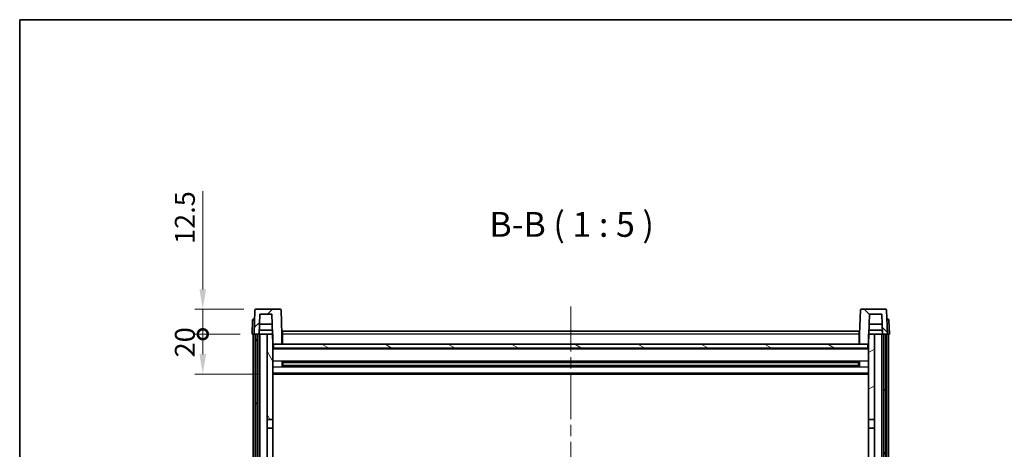
# Model space of a CAD drawing. Units: millimetres. Extents: x 58 to 10294, y 32 to 1437.
# Drawn here: x 1632 to 2126, y 1221 to 1437 of the extents above; entities that cross this region are included whole.
import ezdxf

# ---------------------------------------------------------------- set-up
doc = ezdxf.new("R2010")
doc.units = ezdxf.units.MM
doc.header["$LTSCALE"] = 4
doc.linetypes.add('CHAIN', pattern=[0.3543, 0.2362, -0.0295, 0.0591, -0.0295])
doc.layers.get('Defpoints').update_dxf_attribs({"lineweight": 25})
for name, color, linetype, lineweight in [('Border (ISO)', 7, 'Continuous', 35), ('Centerline (ISO)', 131, 'Continuous', 18), ('Dimension (ISO)', 7, 'Continuous', 18), ('Hatch (ISO)', 1, 'Continuous', 18), ('Symbol (ISO)', 7, 'Continuous', 18), ('Visible (ISO)', 7, 'Continuous', 35), ('Visible Narrow (ISO)', 7, 'Continuous', 25)]:
    doc.layers.add(name, color=color, linetype=linetype, lineweight=lineweight)
doc.styles.add('Note Text (TK)', font='txt')
doc.dimstyles.new('Default - Method 1b (TK)', dxfattribs={"dimscale": 4, "dimtxt": 2.5, "dimasz": 2.5, "dimexe": 1, "dimexo": 1.5, "dimgap": 1, "dimtad": 1, "dimtoh": 1, "dimrnd": 1e-08, "dimdsep": 46, "dimtxsty": 'Note Text (TK)', "dimcen": 0.09, "dimdle": 5, "dimclrd": 100, "dimclre": 100, "dimclrt": 7, "dimadec": 1, "dimazin": 1, "dimtfac": 1, "dimtmove": 0, "dimatfit": 3, "dimfxl": 1, "dimtolj": 1, "dimlwd": -1, "dimlwe": -1, "dimarcsym": 0})

# ---------------------------------------------------------------- blocks, each defined once
blk = doc.blocks.new('図面枠 tk図枠')
at = {"layer": 'Border (ISO)'}
for q in [(405.5, 289), (14.5, 8)]:
    blk.add_line((14.5, 289), q, dxfattribs=at)
blk = doc.blocks.new('_DotSmall')
at = {"color": 0, "linetype": 'ByBlock', "const_width": 0.5}
blk.add_lwpolyline([(-0.0625, 0, 1), (0.0625, 0, 1)], format="xyb", close=True, dxfattribs=at)
blk = doc.blocks.new('*D37')
at = {"layer": 'Defpoints', "color": 0}
for p in [(1723.94, 1279.05), (1748.69, 1279.05), (1758.19, 1259.05)]:
    blk.add_point(p, dxfattribs=at)
at = {"layer": 'Dimension (ISO)', "color": 100}
for p, q in [((1742.69, 1279.05), (1719.94, 1279.05)), ((1723.94, 1269.05), (1723.94, 1279.05)), ((1752.19, 1259.05), (1719.94, 1259.05))]:
    blk.add_line(p, q, dxfattribs=at)
blk.add_solid([(1722.27, 1269.05), (1725.6, 1269.05), (1723.94, 1259.05)], dxfattribs=at)
at = {"layer": 'Dimension (ISO)', "color": 100, "xscale": 10, "yscale": 10, "zscale": 10, "rotation": 90}
blk.add_blockref('_DotSmall', (1723.94, 1279.05), dxfattribs=at)
at = {"layer": 'Dimension (ISO)', "color": 7, "insert": (1714.94, 1267.4), "char_height": 10, "attachment_point": 4, "rotation": 90, "style": 'Note Text (TK)'}
blk.add_mtext('\\A1;20', dxfattribs=at)
blk = doc.blocks.new('*D38')
at = {"layer": 'Defpoints', "color": 0}
for p in [(1723.94, 1291.55), (1750.61, 1291.55), (1748.69, 1279.05)]:
    blk.add_point(p, dxfattribs=at)
at = {"layer": 'Dimension (ISO)', "color": 100}
for p, q in [((1723.94, 1301.55), (1723.94, 1350.86)), ((1744.61, 1291.55), (1719.94, 1291.55)), ((1723.94, 1279.05), (1723.94, 1291.55)), ((1742.69, 1279.05), (1719.94, 1279.05)), ((1723.94, 1279.05), (1723.94, 1269.05))]:
    blk.add_line(p, q, dxfattribs=at)
blk.add_solid([(1722.27, 1301.55), (1725.6, 1301.55), (1723.94, 1291.55)], dxfattribs=at)
at = {"layer": 'Dimension (ISO)', "color": 100, "xscale": 10, "yscale": 10, "zscale": 10, "rotation": 90}
blk.add_blockref('_DotSmall', (1723.94, 1279.05), dxfattribs=at)
at = {"layer": 'Dimension (ISO)', "color": 7, "insert": (1714.94, 1324.36), "char_height": 10, "attachment_point": 4, "rotation": 90, "style": 'Note Text (TK)'}
blk.add_mtext('\\A1;12.5', dxfattribs=at)

msp = doc.modelspace()

# ---------------------------------------------------------------- hatches: boundary and pattern name
at = {"layer": 'Hatch (ISO)'}
h = msp.add_hatch(dxfattribs=at)
h.set_pattern_fill('ANSI31', color=256, scale=127, style=0)
h.set_pattern_definition([(45, (1559.5, -8), (-11.22532, 11.22532), [])])
edge = h.paths.add_edge_path()
edge.add_line((1762.7689, 1291.5465), (1750.6076, 1291.5465))
edge.add_ellipse((1750.6076, 1291.0465), major_axis=(0, 0.5), ratio=1, start_angle=0, end_angle=88)
edge.add_line((1750.1079, 1291.064), (1749.6882, 1279.0465))
edge.add_line((1749.6882, 1279.0465), (1750.4382, 1279.0465))
edge.add_line((1750.4382, 1279.0465), (1751.4382, 1279.0465))
edge.add_line((1751.4382, 1279.0465), (1752.1898, 1279.0465))
edge.add_line((1752.1898, 1279.0465), (1752.539, 1289.0465))
edge.add_line((1752.539, 1289.0465), (1758.6644, 1289.0465))
edge.add_line((1758.6644, 1289.0465), (1759.0136, 1279.0465))
edge.add_line((1759.0136, 1279.0465), (1759.1882, 1274.0465))
edge.add_line((1759.1882, 1274.0465), (1759.4382, 1274.0465))
edge.add_line((1759.4382, 1274.0465), (1763.6882, 1274.0465))
edge.add_line((1763.6882, 1274.0465), (1763.6882, 1279.0465))
edge.add_line((1763.6882, 1279.0465), (1763.2686, 1291.064))
edge.add_ellipse((1762.7689, 1291.0465), major_axis=(0.4997, 0.0174), ratio=1, start_angle=0, end_angle=88)
h = msp.add_hatch(dxfattribs=at)
h.set_pattern_fill('ANSI31', color=256, scale=127, angle=90.00021, style=0)
h.set_pattern_definition([(135.0002, (1559.5, -8), (-11.22528, -11.22536), [])])
edge = h.paths.add_edge_path()
edge.add_line((2066.7689, 1291.5465), (2054.6076, 1291.5465))
edge.add_ellipse((2054.6076, 1291.0465), major_axis=(0, 0.5), ratio=1, start_angle=0, end_angle=88)
edge.add_line((2054.1079, 1291.064), (2053.6882, 1279.0465))
edge.add_line((2053.6882, 1279.0465), (2053.6882, 1274.0465))
edge.add_line((2053.6882, 1274.0465), (2057.9382, 1274.0465))
edge.add_line((2057.9382, 1274.0465), (2058.1882, 1274.0465))
edge.add_line((2058.1882, 1274.0465), (2058.3628, 1279.0465))
edge.add_line((2058.3628, 1279.0465), (2058.7121, 1289.0465))
edge.add_line((2058.7121, 1289.0465), (2064.8375, 1289.0465))
edge.add_line((2064.8375, 1289.0465), (2065.1867, 1279.0465))
edge.add_line((2065.1867, 1279.0465), (2065.9382, 1279.0465))
edge.add_line((2065.9382, 1279.0465), (2066.9382, 1279.0465))
edge.add_line((2066.9382, 1279.0465), (2067.6882, 1279.0465))
edge.add_line((2067.6882, 1279.0465), (2067.2686, 1291.064))
edge.add_ellipse((2066.7689, 1291.0465), major_axis=(0.4997, 0.0174), ratio=1, start_angle=0, end_angle=88)
h = msp.add_hatch(dxfattribs=at)
h.set_pattern_fill('ANSI31', color=256, scale=127, angle=14.999978, style=0)
h.set_pattern_definition([(60, (1559.5, -8), (-13.74815, 7.9375), [])])
h.paths.add_polyline_path([(2065.9382, 1279.0465), (2065.9382, 959.5465), (2066.9382, 959.5465), (2066.9382, 1279.0465)])
h.paths.add_polyline_path([(1750.4382, 1279.0465), (1750.4382, 959.5465), (1751.4382, 959.5465), (1751.4382, 1279.0465)])
h = msp.add_hatch(dxfattribs=at)
h.set_pattern_fill('ANSI31', color=256, scale=127, angle=75.000175, style=0)
h.set_pattern_definition([(120.0002, (1559.5, -8), (-13.74813, -7.93754), [])])
h.paths.add_polyline_path([(1756.1882, 964.0465), (1756.1882, 962.5465), (1756.1882, 961.5465), (1759.1882, 961.5465), (1759.1882, 964.0465)])
h.paths.add_polyline_path([(1756.1882, 1236.2965), (1759.1882, 1236.2965), (1759.1882, 1274.0465), (1759.1882, 1279.0465), (1759.0136, 1279.0465), (1756.1882, 1279.0465)])
h.paths.add_polyline_path([(1756.1882, 970.5465), (1756.1882, 969.0465), (1759.1882, 969.0465), (1759.1882, 971.4465), (1759.1882, 994.2965), (1756.1882, 994.2965)])
h.paths.add_polyline_path([(1756.1882, 998.7965), (1759.1882, 998.7965), (1759.1882, 1231.7965), (1756.1882, 1231.7965)])
h = msp.add_hatch(dxfattribs=at)
h.set_pattern_fill('ANSI31', color=256, scale=127, angle=-14.999978, style=0)
h.set_pattern_definition([(30, (1559.5, -8), (-7.9375, 13.74815), [])])
h.paths.add_polyline_path([(2061.1882, 962.5465), (2061.1882, 964.0465), (2058.1882, 964.0465), (2058.1882, 961.5465), (2061.1882, 961.5465)])
h.paths.add_polyline_path([(2058.1882, 1236.2965), (2061.1882, 1236.2965), (2061.1882, 1279.0465), (2058.3628, 1279.0465), (2058.1882, 1279.0465), (2058.1882, 1274.0465)])
h.paths.add_polyline_path([(2061.1882, 969.0465), (2061.1882, 970.5465), (2061.1882, 994.2965), (2058.1882, 994.2965), (2058.1882, 971.4465), (2058.1882, 969.0465)])
h.paths.add_polyline_path([(2058.1882, 998.7965), (2061.1882, 998.7965), (2061.1882, 1231.7965), (2058.1882, 1231.7965)])
h = msp.add_hatch(dxfattribs=at)
h.set_pattern_fill('ANSI31', color=256, scale=127, angle=105.000246, style=0)
h.set_pattern_definition([(150.0002, (1559.5, -8), (-7.93744, -13.74819), [])])
h.paths.add_polyline_path([(1759.4382, 1274.0465), (1759.4382, 1272.0465), (2057.9382, 1272.0465), (2057.9382, 1274.0465), (2053.6882, 1274.0465), (1763.6882, 1274.0465)])

# ---------------------------------------------------------------- linework, layer by layer
at = {"layer": 'Centerline (ISO)', "linetype": 'CHAIN', "ltscale": 23.990969}
msp.add_line((1908.6882, 1293.0465), (1908.6882, 929.0465), dxfattribs=at)
at = {"layer": 'Visible (ISO)'}
for p, q in [((1750.1079, 1291.064), (1749.6882, 1279.0465)), ((1762.7689, 1291.5465), (1750.6076, 1291.5465)), ((1763.6882, 1279.0465), (1763.2686, 1291.064)), ((2054.1079, 1291.064), (2053.6882, 1279.0465)), ((2066.7689, 1291.5465), (2054.6076, 1291.5465)), ((2067.6882, 1279.0465), (2067.2686, 1291.064)), ((1748.9333, 1286.064), (1748.6882, 1279.0465)), ((1749.433, 1286.5465), (1749.9327, 1286.5465)), ((1749.9501, 1286.5465), (1749.9327, 1286.5465)), ((1752.1898, 1279.0465), (1752.539, 1289.0465)), ((1752.539, 1289.0465), (1758.6644, 1289.0465)), ((1758.6644, 1289.0465), (1759.1882, 1274.0465)), ((2058.1882, 1274.0465), (2058.7121, 1289.0465)), ((2058.7121, 1289.0465), (2064.8375, 1289.0465)), ((2064.8375, 1289.0465), (2065.1867, 1279.0465)), ((2067.4438, 1286.5465), (2067.4263, 1286.5465)), ((2067.4438, 1286.5465), (2067.9435, 1286.5465)), ((2068.6882, 1279.0465), (2068.4432, 1286.064)), ((1752.1904, 1279.0465), (1752.2602, 1281.0465)), ((1758.9438, 1281.0465), (1752.2596, 1281.0465)), ((1758.839, 1284.0465), (1752.3644, 1284.0465)), ((1763.9382, 1280.5465), (2053.4382, 1280.5465)), ((1763.9382, 1279.0465), (1763.9382, 1280.5465)), ((2053.4382, 1280.5465), (2053.4382, 1279.0465)), ((2065.1169, 1281.0465), (2058.4327, 1281.0465)), ((2065.0121, 1284.0465), (2058.5374, 1284.0465)), ((2065.1861, 1279.0465), (2065.1163, 1281.0465)), ((1749.6876, 1279.0465), (1748.6882, 1279.0465)), ((1749.1882, 961.5465), (1749.1882, 1279.0465)), ((1749.6882, 1279.0465), (1749.6876, 1279.0465)), ((1749.6882, 1279.0465), (1752.1898, 1279.0465)), ((1750.1882, 961.5465), (1750.1882, 1279.0465)), ((1750.4382, 1279.0465), (1750.4382, 959.5465)), ((1751.4382, 1279.0465), (1750.4382, 1279.0465)), ((1751.4382, 959.5465), (1751.4382, 1279.0465)), ((1751.5382, 961.5465), (1751.5382, 1279.0465)), ((1752.5382, 1279.0465), (1752.1898, 1279.0465)), ((1756.1882, 1279.0465), (1752.5382, 1279.0465)), ((1752.5382, 961.5465), (1752.5382, 1279.0465)), ((1759.1882, 1279.0465), (1756.1882, 1279.0465)), ((1756.1882, 1279.0465), (1756.1882, 1236.2965)), ((1759.1882, 1236.2965), (1759.1882, 1279.0465)), ((1763.9382, 1279.0465), (1763.6882, 1279.0465)), ((1763.6882, 1274.0465), (1763.6882, 1279.0465)), ((1763.9382, 1279.0465), (1763.9382, 1274.0465)), ((2053.6882, 1279.0465), (2053.4382, 1279.0465)), ((2053.4382, 1274.0465), (2053.4382, 1279.0465)), ((2053.6882, 1279.0465), (2053.6882, 1274.0465)), ((2061.1882, 1279.0465), (2058.1882, 1279.0465)), ((2058.1882, 1279.0465), (2058.1882, 1236.2965)), ((2061.1882, 1236.2965), (2061.1882, 1279.0465)), ((2064.8382, 1279.0465), (2061.1882, 1279.0465)), ((2065.1867, 1279.0465), (2064.8382, 1279.0465)), ((2064.8382, 961.5465), (2064.8382, 1279.0465)), ((2065.1867, 1279.0465), (2067.6882, 1279.0465)), ((2065.8382, 961.5465), (2065.8382, 1279.0465)), ((2065.9382, 1279.0465), (2065.9382, 959.5465)), ((2066.9382, 1279.0465), (2065.9382, 1279.0465)), ((2066.9382, 959.5465), (2066.9382, 1279.0465)), ((2067.1882, 961.5465), (2067.1882, 1279.0465)), ((2067.6888, 1279.0465), (2067.6882, 1279.0465)), ((2068.6882, 1279.0465), (2067.6888, 1279.0465)), ((2068.1882, 961.5465), (2068.1882, 1279.0465)), ((1759.1882, 1274.0465), (1763.6882, 1274.0465)), ((2058.1882, 1271.9465), (1759.1882, 1271.9465)), ((1759.4382, 1274.0465), (1759.4382, 1272.0465)), ((2057.9382, 1274.0465), (1759.4382, 1274.0465)), ((1759.4382, 1272.0465), (2057.9382, 1272.0465)), ((1763.9382, 1274.1465), (1763.6882, 1274.1465)), ((2053.6882, 1274.1465), (2053.4382, 1274.1465)), ((2053.6882, 1274.0465), (2058.1882, 1274.0465)), ((2057.9382, 1272.0465), (2057.9382, 1274.0465)), ((1763.7587, 1262.8691), (1763.7587, 1265.224)), ((2053.3438, 1265.1222), (1764.0327, 1265.1222)), ((2053.3438, 1262.9709), (1764.0327, 1262.9709)), ((1764.1882, 1265.1222), (1764.1882, 1262.9709)), ((1769.9882, 1264.8539), (1764.1882, 1264.8539)), ((2053.1882, 1264.7945), (1764.1882, 1264.7945)), ((2053.1882, 1263.2985), (1764.1882, 1263.2985)), ((1764.1882, 1263.2391), (1769.9882, 1263.2391)), ((1769.9882, 1265.1222), (1769.9882, 1264.929)), ((1769.9882, 1264.8539), (1769.9882, 1264.929)), ((1769.9882, 1263.164), (1769.9882, 1263.2391)), ((1769.9882, 1263.164), (1769.9882, 1262.9709)), ((2047.3882, 1264.929), (2047.3882, 1265.1222)), ((2047.3882, 1264.929), (2047.3882, 1264.8539)), ((2053.1882, 1264.8539), (2047.3882, 1264.8539)), ((2047.3882, 1263.2391), (2053.1882, 1263.2391)), ((2047.3882, 1263.2391), (2047.3882, 1263.164)), ((2047.3882, 1262.9709), (2047.3882, 1263.164)), ((2053.1882, 1262.9709), (2053.1882, 1265.1222)), ((2053.6178, 1265.224), (2053.6178, 1262.8691)), ((2058.1882, 1259.0465), (1759.1882, 1259.0465)), ((1756.1882, 1236.2965), (1759.1882, 1236.2965)), ((1756.1882, 1231.7965), (1756.1882, 1236.2965)), ((1759.1882, 1236.2965), (1759.1882, 1231.7965)), ((2058.1882, 1236.2965), (2061.1882, 1236.2965)), ((2058.1882, 1231.7965), (2058.1882, 1236.2965)), ((2061.1882, 1236.2965), (2061.1882, 1231.7965)), ((1759.1882, 1231.7965), (1756.1882, 1231.7965)), ((1756.1882, 1231.7965), (1756.1882, 998.7965)), ((1759.1882, 998.7965), (1759.1882, 1231.7965)), ((2061.1882, 1231.7965), (2058.1882, 1231.7965)), ((2058.1882, 1231.7965), (2058.1882, 998.7965)), ((2061.1882, 998.7965), (2061.1882, 1231.7965))]:
    msp.add_line(p, q, dxfattribs=at)
for centre, start, end in [((1750.6076, 1291.0465), 90, 178), ((1762.7689, 1291.0465), 2, 90), ((2054.6076, 1291.0465), 90, 178), ((2066.7689, 1291.0465), 2, 90), ((1749.433, 1286.0465), 90, 178), ((2067.9435, 1286.0465), 2, 90)]:
    msp.add_arc(centre, 0.5, start, end, dxfattribs=at)
at = {"layer": 'Visible Narrow (ISO)'}
for p, q in [((1749.6876, 1279.0465), (1749.9327, 1286.064)), ((1749.9327, 1286.064), (1749.9327, 1286.5465)), ((1749.9327, 1286.064), (1749.9333, 1286.064)), ((2067.4432, 1286.064), (2067.4438, 1286.064)), ((2067.4438, 1286.064), (2067.4438, 1286.5465)), ((2067.4438, 1286.064), (2067.6888, 1279.0465)), ((1763.9382, 1278.5465), (1763.6882, 1278.5465)), ((2053.4382, 1279.0465), (1763.9382, 1279.0465)), ((2053.6882, 1278.5465), (2053.4382, 1278.5465)), ((2058.1882, 1271.5465), (1759.1882, 1271.5465)), ((1763.9382, 1274.5465), (1763.6882, 1274.5465)), ((2053.6882, 1274.5465), (2053.4382, 1274.5465)), ((2058.1882, 1265.5222), (1759.1882, 1265.5222)), ((2058.1882, 1262.5709), (1759.1882, 1262.5709)), ((2047.3882, 1264.929), (1769.9882, 1264.929)), ((2047.3882, 1263.164), (1769.9882, 1263.164)), ((2058.1882, 1259.5465), (1759.1882, 1259.5465))]:
    msp.add_line(p, q, dxfattribs=at)
for centre, major_axis, start_param, end_param in [((1749.9333, 1286.0465), (1, -0.0174), 1.57170981, 3.14128816), ((2067.4432, 1286.0465), (1, 0.0174), 0.00030449, 1.56988285)]:
    msp.add_ellipse(centre, major_axis=major_axis, ratio=0.01743381, start_param=start_param, end_param=end_param, dxfattribs=at)

# ---------------------------------------------------------------- block references
at = {"xscale": 5, "yscale": 5, "zscale": 5}
msp.add_blockref('図面枠 tk図枠', (1559.5, -8), dxfattribs=at)

# ---------------------------------------------------------------- texts
at = {"layer": 'Symbol (ISO)', "color": 7, "insert": (1867.8255, 1324.0539), "char_height": 12.5, "attachment_point": 7, "style": 'Note Text (TK)'}
msp.add_mtext('B-B ( 1 : 5 )', dxfattribs=at)

# ---------------------------------------------------------------- dimensions: what is measured, and where the dimension line sits
at = {"layer": 'Dimension (ISO)', "color": 100}
for base, p1, p2, override, picture, middle in [((1723.9382, 1291.5465), (1748.6882, 1279.0465), (1750.6076, 1291.5465), {"dimgap": 1, "dimtoh": 0, "dimdec": 2, "dimblk1": 'DotSmall', "dimsah": 1, "dimdle": 0, "dimtol": 0, "dimlim": 0, "dimtp": 0, "dimtm": 0, "dimtdec": 2, "dimtofl": 1, "dimatfit": 1}, '*D38', (1723.9382, 1335.609)), ((1723.9382, 1279.0465), (1758.1882, 1259.0465), (1748.6882, 1279.0465), {"dimgap": 1, "dimtoh": 0, "dimdec": 2, "dimblk2": 'DotSmall', "dimsah": 1, "dimdle": 0, "dimtol": 0, "dimlim": 0, "dimtp": 0, "dimtm": 0, "dimtdec": 2, "dimtofl": 1, "dimatfit": 1}, '*D37', (1723.9382, 1274.0465))]:
    dim = msp.add_linear_dim(base=base, p1=p1, p2=p2, angle=90, dimstyle='Default - Method 1b (TK)', override=override, dxfattribs=at)
    dim.commit()
    dim.dimension.update_dxf_attribs({"geometry": picture, "text_midpoint": middle, "dimtype": 160})

doc.saveas('drawing.dxf')
